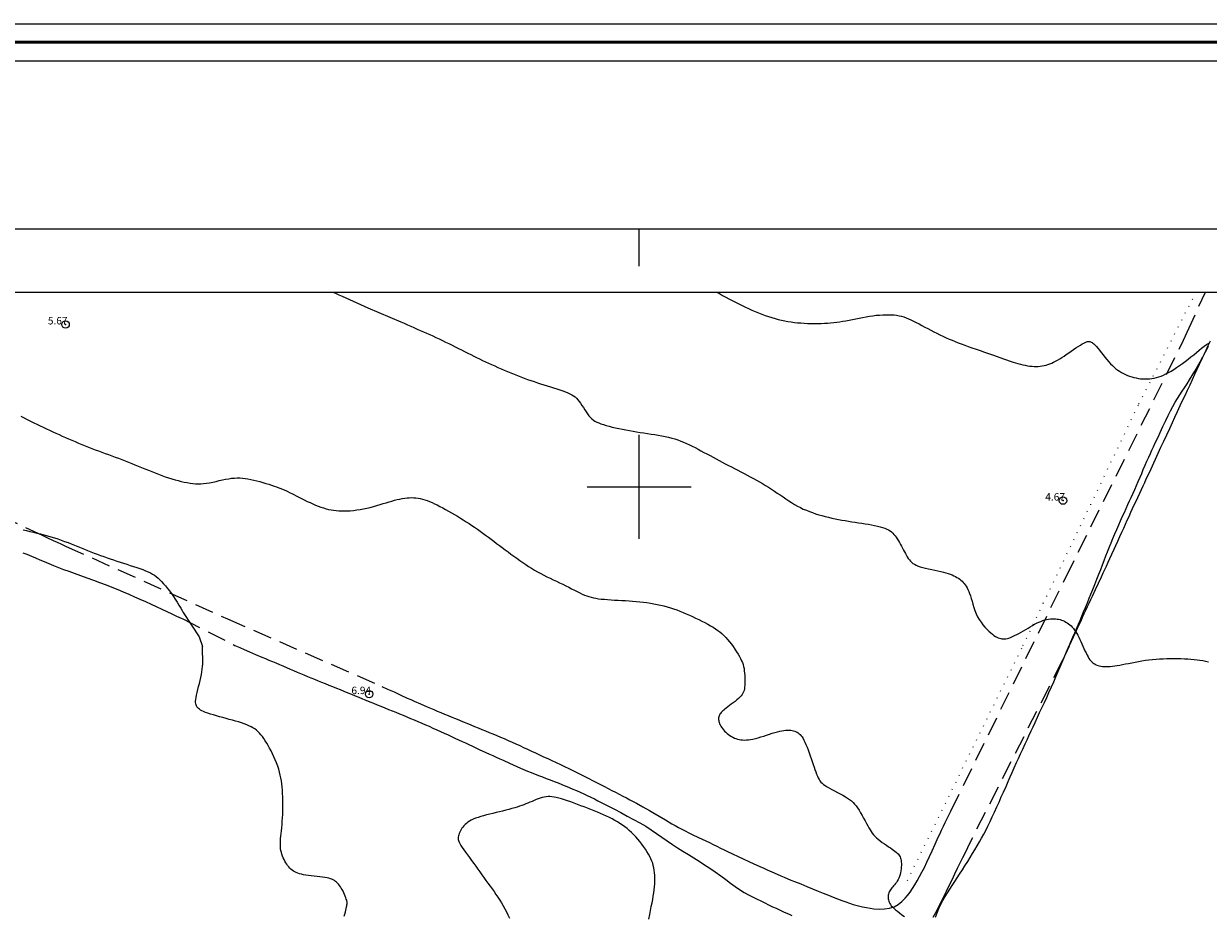
# Model space of a CAD drawing. Extents: x 290993 to 292243, y 1907252 to 1908062.
# Drawn here: x 291317 to 291477, y 1907942 to 1908062 of the extents above; entities that cross this region are included whole.
import ezdxf

# ---------------------------------------------------------------- set-up
doc = ezdxf.new("R2010")
doc.units = 0
doc.header["$MEASUREMENT"] = 0
doc.header["$PDMODE"] = 32
doc.header["$PDSIZE"] = -0.37
doc.linetypes.add('DOT2', pattern=[3.175, 0, -3.175])
doc.linetypes.add('HIDDEN', pattern=[9.525, 6.35, -3.175])
for name, color, linetype in [('0GRAD2', 7, 'Continuous'), ('1TODAS1K', 7, 'Continuous'), ('ARBOLES', 90, 'Continuous'), ('BRECHA', 7, 'Continuous'), ('CERCA', 1, 'Continuous'), ('COTA FOTOGRAMETRICA', 10, 'Continuous'), ('CURVA INTERMEDIA', 17, 'Continuous'), ('CURVA MAESTRA', 17, 'Continuous'), ('E202', 7, 'Continuous'), ('GRADLINE', 7, 'Continuous'), ('SIMBOLO GRADICULA', 7, 'Continuous')]:
    doc.layers.add(name, color=color, linetype=linetype)
doc.layers.add('margen', color=7, linetype='Continuous', lineweight=53)
doc.layers.add('margen interno', color=7, linetype='Continuous', lineweight=25)
doc.styles.add('WMF-Times New Roman0', font='TIMES.TTF')
doc.linetypes.add('ZIGZAG', pattern='A,0.00254,-5.08,[131,ltypeshp.shx,S=5.08,R=0,X=-5.08,Y=0],-10.16,[131,ltypeshp.shx,S=5.08,R=180,X=5.08,Y=0],-5.08', length=20.32254)

msp = doc.modelspace()

# ---------------------------------------------------------------- linework, layer by layer
at = {"layer": '0GRAD2'}
for points in [[(291548.566, 1907279.696), (291007.566, 1907279.696), (291007.566, 1908034.696), (292089.566, 1908034.696), (292089.566, 1907279.696), (291548.566, 1907279.696)], [(291017.943, 1908026.196), (292079.196, 1908026.196), (292081.066, 1908026.196), (292081.066, 1907419.076), (292081.066, 1907288.196), (291016.066, 1907288.196), (291016.066, 1907368.865), (291016.066, 1907368.905), (291016.066, 1908026.196), (291017.935, 1908026.196), (291017.943, 1908026.196)]]:
    msp.add_lwpolyline(points, dxfattribs=at)
at = {"layer": 'ARBOLES', "color": 3, "linetype": 'ZIGZAG', "lineweight": 9, "ltscale": 0.05}
msp.add_lwpolyline([(291439.869, 1907942.092), (291440.081, 1907942.692), (291440.322, 1907943.274), (291440.591, 1907943.831), (291440.877, 1907944.375), (291441.177, 1907944.901), (291441.488, 1907945.405), (291441.796, 1907945.888), (291442.109, 1907946.369), (291442.478, 1907946.924), (291442.79, 1907947.406), (291443.114, 1907947.898), (291443.491, 1907948.484), (291443.83, 1907949.009), (291444.211, 1907949.614), (291444.531, 1907950.137), (291444.856, 1907950.668), (291445.174, 1907951.186), (291445.476, 1907951.694), (291445.811, 1907952.26), (291446.081, 1907952.744), (291446.358, 1907953.258), (291446.637, 1907953.788), (291446.926, 1907954.364), (291447.222, 1907954.965), (291447.518, 1907955.593), (291447.821, 1907956.246), (291448.13, 1907956.936), (291448.425, 1907957.598), (291448.723, 1907958.277), (291449.027, 1907958.946), (291449.359, 1907959.709), (291449.653, 1907960.355), (291449.922, 1907960.973), (291450.201, 1907961.587), (291450.467, 1907962.185), (291450.791, 1907962.907), (291451.033, 1907963.443), (291451.327, 1907964.089), (291451.62, 1907964.72), (291451.933, 1907965.407), (291452.188, 1907965.959), (291452.442, 1907966.507), (291452.743, 1907967.156), (291453.007, 1907967.726), (291453.278, 1907968.31), (291453.604, 1907969.014), (291453.886, 1907969.622), (291454.182, 1907970.261), (291454.53, 1907971.011), (291454.835, 1907971.669), (291455.13, 1907972.331), (291455.481, 1907973.113), (291455.777, 1907973.775), (291456.069, 1907974.428), (291456.342, 1907975.067), (291456.659, 1907975.798), (291456.919, 1907976.42), (291457.182, 1907977.036), (291457.501, 1907977.783), (291457.772, 1907978.417), (291457.837, 1907978.57), (291458.039, 1907979.042), (291458.349, 1907979.759), (291458.604, 1907980.345), (291458.842, 1907980.895), (291459.105, 1907981.51), (291459.328, 1907982.039), (291459.561, 1907982.59), (291459.8, 1907983.178), (291460.045, 1907983.769), (291460.3, 1907984.377), (291460.558, 1907985.007), (291460.778, 1907985.542), (291461.053, 1907986.208), (291461.319, 1907986.878), (291461.589, 1907987.558), (291461.848, 1907988.237), (291462.095, 1907988.877), (291462.333, 1907989.499), (291462.549, 1907990.075), (291462.793, 1907990.722), (291463.017, 1907991.278), (291463.282, 1907991.921), (291463.508, 1907992.481), (291463.743, 1907993.037), (291464.016, 1907993.699), (291464.258, 1907994.257), (291464.534, 1907994.901), (291464.772, 1907995.439), (291465.047, 1907996.055), (291465.279, 1907996.568), (291465.504, 1907997.067), (291465.765, 1907997.628), (291465.984, 1907998.102), (291466.206, 1907998.58), (291466.459, 1907999.139), (291466.672, 1907999.622), (291466.922, 1908000.199), (291467.139, 1908000.702), (291467.393, 1908001.299), (291467.61, 1908001.814), (291467.828, 1908002.333), (291468.087, 1908002.929), (291468.304, 1908003.432), (291468.563, 1908004.004), (291468.785, 1908004.483), (291468.998, 1908004.943), (291469.209, 1908005.398), (291469.444, 1908005.905), (291469.853, 1908006.788), (291470.088, 1908007.294), (291470.47, 1908008.118), (291470.854, 1908008.934), (291471.186, 1908009.602), (291471.494, 1908010.219), (291471.797, 1908010.8), (291472.115, 1908011.379), (291472.416, 1908011.882), (291472.748, 1908012.382), (291473.078, 1908012.866), (291473.387, 1908013.338), (291473.722, 1908013.87), (291474.058, 1908014.413), (291474.399, 1908014.993), (291474.741, 1908015.561), (291475.103, 1908016.187), (291475.475, 1908016.831), (291475.735, 1908017.293), (291475.824, 1908017.451), (291476.211, 1908018.155), (291476.615, 1908018.906)], dxfattribs=at)
at = {"layer": 'BRECHA', "color": 1, "linetype": 'HIDDEN', "lineweight": 5, "ltscale": 0.4, "elevation": 4.001}
for points in [[(291307.1, 1907999.314), (291319.109, 1907993.763), (291319.783, 1907993.451), (291320.441, 1907993.151), (291321.203, 1907992.798), (291321.726, 1907992.561), (291322.308, 1907992.291), (291322.945, 1907991.996), (291344.627, 1907982.241), (291365.41, 1907973.152), (291366.174, 1907972.798), (291367.032, 1907972.406), (291367.936, 1907971.993), (291368.815, 1907971.585), (291369.282, 1907971.375), (291369.744, 1907971.166), (291370.592, 1907970.801), (291371.495, 1907970.41), (291372.373, 1907970.037), (291372.853, 1907969.831), (291373.326, 1907969.634), (291373.815, 1907969.435), (291374.316, 1907969.226), (291374.814, 1907969.023), (291375.317, 1907968.818), (291375.827, 1907968.615), (291376.328, 1907968.405), (291376.835, 1907968.198), (291377.348, 1907967.988), (291377.855, 1907967.781), (291378.367, 1907967.572), (291378.868, 1907967.373), (291379.357, 1907967.175), (291379.851, 1907966.974), (291380.338, 1907966.77), (291380.843, 1907966.558), (291381.353, 1907966.344), (291381.868, 1907966.128), (291382.387, 1907965.899), (291382.907, 1907965.669), (291383.424, 1907965.435), (291383.953, 1907965.19), (291384.473, 1907964.949), (291385.009, 1907964.695), (291385.534, 1907964.452), (291386.065, 1907964.2), (291386.604, 1907963.95), (291387.144, 1907963.694), (291387.706, 1907963.434), (291388.283, 1907963.172), (291388.867, 1907962.901), (291389.426, 1907962.636), (291389.986, 1907962.372), (291390.536, 1907962.111), (291391.083, 1907961.846), (291391.627, 1907961.583), (291392.168, 1907961.316), (291392.7, 1907961.052), (291393.234, 1907960.782), (291393.755, 1907960.507), (291394.285, 1907960.239), (291394.803, 1907959.971), (291395.333, 1907959.692), (291395.847, 1907959.426), (291396.342, 1907959.168), (291396.829, 1907958.915), (291397.326, 1907958.662), (291397.812, 1907958.409), (291398.289, 1907958.16), (291398.766, 1907957.911), (291399.216, 1907957.675), (291399.663, 1907957.434), (291400.526, 1907956.956), (291401.401, 1907956.455), (291401.837, 1907956.203), (291402.696, 1907955.704), (291403.553, 1907955.19), (291404.418, 1907954.682), (291404.855, 1907954.43), (291405.311, 1907954.184), (291405.759, 1907953.944), (291406.21, 1907953.712), (291406.68, 1907953.472), (291407.138, 1907953.254), (291408.015, 1907952.831), (291408.505, 1907952.598), (291408.979, 1907952.367), (291409.458, 1907952.134), (291409.946, 1907951.897), (291410.439, 1907951.657), (291410.941, 1907951.413), (291411.456, 1907951.163), (291411.972, 1907950.913), (291412.483, 1907950.665), (291413.403, 1907950.227), (291413.9, 1907949.997), (291414.843, 1907949.571), (291415.349, 1907949.337), (291416.26, 1907948.926), (291416.782, 1907948.69), (291417.239, 1907948.483), (291418.162, 1907948.061), (291419.056, 1907947.675), (291419.531, 1907947.471), (291420.409, 1907947.109), (291420.886, 1907946.921), (291421.743, 1907946.575), (291422.558, 1907946.247), (291423.334, 1907945.932), (291424.078, 1907945.632), (291424.783, 1907945.345), (291425.493, 1907945.055), (291426.115, 1907944.806), (291426.703, 1907944.578), (291427.253, 1907944.367), (291427.795, 1907944.172), (291428.311, 1907943.984), (291428.817, 1907943.822), (291429.334, 1907943.683), (291430.074, 1907943.507), (291430.576, 1907943.409), (291431.085, 1907943.313), (291431.6, 1907943.23), (291432.348, 1907943.18), (291433.023, 1907943.225), (291433.678, 1907943.324), (291434.298, 1907943.517), (291434.832, 1907943.812), (291435.344, 1907944.206), (291435.791, 1907944.652), (291436.116, 1907945.039), (291436.454, 1907945.48), (291436.78, 1907945.955), (291437.099, 1907946.461), (291437.416, 1907947.001), (291437.729, 1907947.566), (291438.056, 1907948.164), (291438.388, 1907948.809), (291438.728, 1907949.518), (291439.071, 1907950.258), (291439.424, 1907951.045), (291439.845, 1907951.951), (291440.251, 1907952.852), (291440.483, 1907953.365), (291440.694, 1907953.821), (291440.948, 1907954.357), (291441.177, 1907954.827), (291441.444, 1907955.379), (291441.719, 1907955.923), (291441.959, 1907956.392), (291457.141, 1907987.306), (291457.389, 1907987.805), (291473.247, 1908019.73), (291473.496, 1908020.291), (291473.736, 1908020.822), (291476.177, 1908026.196)], [(291476.81, 1908019.615), (291476.521, 1908018.956), (291476.237, 1908018.344), (291475.949, 1908017.745), (291475.735, 1908017.293), (291475.639, 1908017.09), (291475.352, 1908016.457), (291475.047, 1908015.788), (291474.736, 1908015.105), (291474.414, 1908014.41), (291474.077, 1908013.695), (291473.733, 1908012.965), (291473.403, 1908012.263), (291473.078, 1908011.564), (291472.763, 1908010.883), (291472.396, 1908010.092), (291472.044, 1908009.333), (291471.718, 1908008.629), (291471.343, 1908007.819), (291470.931, 1908006.931), (291470.554, 1908006.117), (291470.157, 1908005.272), (291469.777, 1908004.465), (291469.406, 1908003.664), (291469.189, 1908003.195), (291468.82, 1908002.388), (291468.428, 1908001.541), (291468.187, 1908001.021), (291467.971, 1908000.557), (291467.75, 1908000.078), (291467.524, 1907999.59), (291467.298, 1907999.091), (291467.034, 1907998.51), (291466.804, 1907998.013), (291466.575, 1907997.52), (291466.352, 1907997.026), (291466.126, 1907996.538), (291465.866, 1907995.966), (291465.634, 1907995.464), (291465.397, 1907994.942), (291465.148, 1907994.392), (291464.892, 1907993.84), (291464.628, 1907993.259), (291464.36, 1907992.668), (291464.088, 1907992.056), (291463.853, 1907991.55), (291463.553, 1907990.89), (291463.295, 1907990.333), (291463.052, 1907989.809), (291462.812, 1907989.305), (291462.591, 1907988.826), (291462.38, 1907988.371), (291462.141, 1907987.855), (291461.746, 1907987.004), (291461.352, 1907986.153), (291460.94, 1907985.265), (291460.723, 1907984.796), (291460.503, 1907984.322), (291460.286, 1907983.853), (291460.066, 1907983.379), (291459.844, 1907982.9), (291459.623, 1907982.422), (291459.405, 1907981.941), (291459.173, 1907981.451), (291458.942, 1907980.954), (291458.657, 1907980.338), (291458.401, 1907979.786), (291458.134, 1907979.211), (291457.855, 1907978.608), (291457.837, 1907978.57), (291457.567, 1907977.987), (291457.226, 1907977.239), (291456.919, 1907976.577), (291444.428, 1907952.001), (291444.162, 1907951.426), (291443.854, 1907950.786), (291443.509, 1907950.09), (291443.15, 1907949.363), (291442.805, 1907948.656), (291442.436, 1907947.894), (291442.055, 1907947.109), (291441.684, 1907946.32), (291441.32, 1907945.583), (291440.951, 1907944.849), (291440.584, 1907944.141), (291440.215, 1907943.429), (291439.855, 1907942.713), (291439.524, 1907942.045)], [(291317.111, 1907991.122), (291317.658, 1907990.925), (291318.257, 1907990.692), (291318.817, 1907990.46), (291319.41, 1907990.202), (291319.984, 1907989.953), (291320.618, 1907989.687), (291321.227, 1907989.439), (291321.92, 1907989.156), (291322.565, 1907988.902), (291323.283, 1907988.636), (291324.001, 1907988.371), (291324.855, 1907988.059), (291325.691, 1907987.756), (291326.597, 1907987.437), (291327.423, 1907987.138), (291328.295, 1907986.817), (291329.081, 1907986.515), (291329.864, 1907986.197), (291330.611, 1907985.884), (291331.351, 1907985.557), (291332.133, 1907985.212), (291332.848, 1907984.903), (291333.598, 1907984.561), (291334.344, 1907984.221), (291335.05, 1907983.893), (291335.798, 1907983.546), (291336.453, 1907983.242), (291337.127, 1907982.93), (291337.79, 1907982.617), (291338.411, 1907982.335), (291338.614, 1907982.239), (291345.626, 1907978.677), (291346.3, 1907978.37), (291346.895, 1907978.111), (291347.581, 1907977.805), (291348.383, 1907977.461), (291349.263, 1907977.092), (291349.731, 1907976.898), (291350.2, 1907976.703), (291350.668, 1907976.508), (291351.135, 1907976.308), (291351.61, 1907976.105), (291352.091, 1907975.899), (291352.569, 1907975.689), (291353.054, 1907975.481), (291353.523, 1907975.274), (291353.994, 1907975.073), (291354.917, 1907974.69), (291355.381, 1907974.497), (291355.852, 1907974.307), (291356.332, 1907974.112), (291356.816, 1907973.916), (291357.301, 1907973.719), (291357.788, 1907973.527), (291358.277, 1907973.328), (291358.773, 1907973.132), (291359.278, 1907972.931), (291359.79, 1907972.722), (291360.304, 1907972.517), (291360.812, 1907972.31), (291361.308, 1907972.102), (291361.802, 1907971.901), (291362.289, 1907971.698), (291362.773, 1907971.501), (291363.26, 1907971.298), (291363.763, 1907971.093), (291364.266, 1907970.888), (291364.774, 1907970.68), (291365.272, 1907970.477), (291365.777, 1907970.277), (291366.289, 1907970.068), (291367.265, 1907969.677), (291367.773, 1907969.469), (291368.276, 1907969.264), (291368.769, 1907969.063), (291369.266, 1907968.856), (291369.762, 1907968.648), (291370.256, 1907968.436), (291370.759, 1907968.219), (291371.258, 1907968.005), (291371.77, 1907967.784), (291372.274, 1907967.557), (291372.78, 1907967.333), (291373.29, 1907967.097), (291373.796, 1907966.862), (291374.298, 1907966.63), (291375.218, 1907966.203), (291375.701, 1907965.979), (291376.18, 1907965.758), (291376.644, 1907965.542), (291377.114, 1907965.325), (291377.574, 1907965.112), (291378.034, 1907964.898), (291378.489, 1907964.687), (291379.407, 1907964.267), (291379.867, 1907964.054), (291380.329, 1907963.846), (291380.791, 1907963.637), (291381.249, 1907963.431), (291381.711, 1907963.222), (291382.59, 1907962.826), (291383.077, 1907962.611), (291383.571, 1907962.388), (291384.063, 1907962.171), (291384.992, 1907961.774), (291385.501, 1907961.571), (291386.482, 1907961.179), (291387.017, 1907960.97), (291387.496, 1907960.787), (291388.036, 1907960.576), (291388.568, 1907960.374), (291389.094, 1907960.169), (291389.619, 1907959.965), (291390.586, 1907959.567), (291391.096, 1907959.353), (291391.595, 1907959.139), (291392.078, 1907958.915), (291392.556, 1907958.693), (291393.033, 1907958.467), (291393.507, 1907958.236), (291393.983, 1907958.009), (291394.442, 1907957.78), (291394.897, 1907957.558), (291395.346, 1907957.333), (291395.793, 1907957.103), (291396.674, 1907956.639), (291397.559, 1907956.173), (291398.403, 1907955.715), (291399.238, 1907955.261), (291400.086, 1907954.812), (291400.9, 1907954.351), (291401.643, 1907953.878), (291402.354, 1907953.387), (291403.047, 1907952.892), (291403.767, 1907952.396), (291404.49, 1907951.905), (291405.177, 1907951.458), (291405.898, 1907950.989), (291406.636, 1907950.53), (291407.364, 1907950.075), (291408.071, 1907949.624), (291408.802, 1907949.152), (291409.499, 1907948.7), (291410.255, 1907948.199), (291410.992, 1907947.69), (291411.665, 1907947.199), (291412.317, 1907946.701), (291412.936, 1907946.252), (291413.529, 1907945.843), (291414.135, 1907945.451), (291414.701, 1907945.116), (291415.261, 1907944.828), (291415.817, 1907944.57), (291416.369, 1907944.314), (291416.915, 1907944.045), (291417.422, 1907943.788), (291417.963, 1907943.52), (291418.425, 1907943.311), (291418.897, 1907943.087), (291419.518, 1907942.799), (291420.079, 1907942.539), (291420.549, 1907942.322)]]:
    msp.add_lwpolyline(points, dxfattribs=at)
at = {"layer": 'CERCA', "color": 1, "linetype": 'DOT2', "lineweight": 20, "ltscale": 0.3, "elevation": 4.001}
msp.add_lwpolyline([(291474.914, 1908026.196), (291467.119, 1908010.945), (291451.427, 1907978.233), (291435.64, 1907946.148)], dxfattribs=at)
at = {"layer": 'COTA FOTOGRAMETRICA'}
for p in [(291322.852, 1908021.844, 5.669), (291457.026, 1907998.151, 4.67), (291363.685, 1907972.118, 6.937)]:
    msp.add_point(p, dxfattribs=at)
at = {"layer": 'CURVA INTERMEDIA', "color": 17, "linetype": 'Continuous', "lineweight": 9}
for points, elevation in [([(291316.839, 1908009.504), (291317.272, 1908009.276), (291317.706, 1908009.054), (291318.139, 1908008.836), (291318.571, 1908008.623), (291319.001, 1908008.413), (291319.43, 1908008.208), (291319.858, 1908008.005), (291320.284, 1908007.805), (291320.709, 1908007.607), (291321.133, 1908007.411), (291321.556, 1908007.216), (291321.98, 1908007.023), (291322.405, 1908006.831), (291322.832, 1908006.641), (291323.264, 1908006.451), (291323.699, 1908006.263), (291324.139, 1908006.076), (291324.584, 1908005.89), (291325.032, 1908005.706), (291325.482, 1908005.524), (291325.934, 1908005.345), (291326.386, 1908005.169), (291326.838, 1908004.996), (291327.289, 1908004.827), (291327.739, 1908004.661), (291328.187, 1908004.496), (291328.635, 1908004.333), (291329.081, 1908004.17), (291329.526, 1908004.006), (291329.971, 1908003.84), (291330.414, 1908003.672), (291330.857, 1908003.501), (291331.3, 1908003.328), (291331.744, 1908003.151), (291332.189, 1908002.973), (291332.635, 1908002.792), (291333.084, 1908002.608), (291333.534, 1908002.422), (291333.987, 1908002.236), (291334.44, 1908002.052), (291334.894, 1908001.87), (291335.347, 1908001.694), (291335.799, 1908001.525), (291336.249, 1908001.365), (291336.696, 1908001.216), (291337.138, 1908001.078), (291337.574, 1908000.952), (291338.002, 1908000.838), (291338.419, 1908000.736), (291338.824, 1908000.646), (291339.216, 1908000.57), (291339.593, 1908000.507), (291339.959, 1908000.459), (291340.32, 1908000.426), (291340.681, 1908000.411), (291341.047, 1908000.415), (291341.424, 1908000.44), (291341.816, 1908000.486), (291342.227, 1908000.554), (291342.653, 1908000.638), (291343.087, 1908000.734), (291343.525, 1908000.833), (291343.959, 1908000.93), (291344.384, 1908001.019), (291344.794, 1908001.093), (291345.184, 1908001.147), (291345.559, 1908001.181), (291345.923, 1908001.195), (291346.281, 1908001.19), (291346.64, 1908001.167), (291347.004, 1908001.126), (291347.379, 1908001.068), (291347.769, 1908000.995), (291348.17, 1908000.907), (291348.577, 1908000.808), (291348.987, 1908000.7), (291349.395, 1908000.584), (291349.796, 1908000.463), (291350.185, 1908000.34), (291350.557, 1908000.216), (291350.91, 1908000.095), (291351.237, 1907999.978), (291351.535, 1907999.868), (291351.8, 1907999.769), (291352.591, 1907999.464)], 6.04), ([(291352.591, 1907999.464), (291353.058, 1907999.215), (291353.285, 1907999.094), (291353.56, 1907998.949), (291353.875, 1907998.784), (291354.22, 1907998.606), (291354.588, 1907998.42), (291354.968, 1907998.232), (291355.353, 1907998.048), (291355.734, 1907997.872), (291356.111, 1907997.706), (291356.482, 1907997.551), (291356.847, 1907997.408), (291357.205, 1907997.278), (291357.557, 1907997.161), (291357.9, 1907997.059), (291358.237, 1907996.971), (291358.57, 1907996.898), (291358.903, 1907996.84), (291359.242, 1907996.797), (291359.59, 1907996.768), (291359.953, 1907996.753), (291360.333, 1907996.753), (291360.735, 1907996.766), (291361.155, 1907996.793), (291361.59, 1907996.834), (291362.036, 1907996.889), (291362.488, 1907996.957), (291362.944, 1907997.038), (291363.398, 1907997.133), (291363.847, 1907997.24), (291364.29, 1907997.358), (291364.726, 1907997.482), (291365.152, 1907997.61), (291365.569, 1907997.738), (291365.975, 1907997.863), (291366.367, 1907997.981), (291366.747, 1907998.091), (291367.114, 1907998.19), (291367.469, 1907998.278), (291367.812, 1907998.355), (291368.145, 1907998.42), (291368.468, 1907998.473), (291368.783, 1907998.511), (291369.089, 1907998.536), (291369.39, 1907998.546), (291369.686, 1907998.541), (291369.981, 1907998.52), (291370.276, 1907998.482), (291370.573, 1907998.427), (291370.874, 1907998.354), (291371.181, 1907998.263), (291371.496, 1907998.154), (291371.819, 1907998.029), (291372.151, 1907997.887), (291372.492, 1907997.729), (291372.844, 1907997.557), (291373.208, 1907997.371), (291373.583, 1907997.172), (291373.969, 1907996.961), (291374.362, 1907996.741), (291374.759, 1907996.513), (291375.159, 1907996.278), (291375.559, 1907996.039), (291375.956, 1907995.798), (291376.349, 1907995.555), (291376.737, 1907995.311), (291377.121, 1907995.065), (291377.5, 1907994.816), (291377.877, 1907994.564), (291378.25, 1907994.308), (291378.621, 1907994.048), (291378.989, 1907993.784), (291379.356, 1907993.514), (291379.724, 1907993.241), (291380.092, 1907992.964), (291380.462, 1907992.683), (291380.835, 1907992.399), (291381.212, 1907992.113), (291381.594, 1907991.824), (291381.98, 1907991.533), (291382.37, 1907991.243), (291382.763, 1907990.954), (291383.157, 1907990.667), (291383.554, 1907990.383), (291383.95, 1907990.104), (291384.347, 1907989.831), (291384.744, 1907989.564), (291385.143, 1907989.304), (291385.544, 1907989.052), (291385.948, 1907988.806), (291386.356, 1907988.569), (291386.769, 1907988.34), (291387.186, 1907988.12), (291387.608, 1907987.907), (291388.032, 1907987.699), (291388.457, 1907987.495), (291388.882, 1907987.294), (291389.303, 1907987.093), (291389.721, 1907986.89), (291390.133, 1907986.686), (291390.537, 1907986.483), (291390.931, 1907986.283), (291391.313, 1907986.09), (291391.68, 1907985.906), (291392.03, 1907985.736), (291392.361, 1907985.582), (291392.672, 1907985.447), (291392.97, 1907985.33), (291393.263, 1907985.229), (291393.558, 1907985.142), (291393.864, 1907985.068), (291394.188, 1907985.006), (291394.539, 1907984.953), (291394.922, 1907984.907), (291395.335, 1907984.868), (291395.773, 1907984.834), (291396.231, 1907984.804), (291396.703, 1907984.775), (291397.186, 1907984.748), (291397.673, 1907984.72), (291398.161, 1907984.69), (291398.648, 1907984.658), (291399.134, 1907984.622), (291399.618, 1907984.581), (291400.099, 1907984.535), (291400.576, 1907984.482), (291401.049, 1907984.423), (291401.516, 1907984.355), (291401.979, 1907984.279), (291402.437, 1907984.193), (291402.889, 1907984.097), (291403.336, 1907983.991), (291403.778, 1907983.874), (291404.214, 1907983.744), (291404.645, 1907983.603), (291405.072, 1907983.45), (291405.496, 1907983.286), (291405.918, 1907983.113), (291406.339, 1907982.932), (291406.76, 1907982.744), (291407.183, 1907982.55), (291407.607, 1907982.351), (291408.029, 1907982.148), (291408.445, 1907981.943), (291408.851, 1907981.735), (291409.242, 1907981.526), (291409.615, 1907981.317), (291409.965, 1907981.11), (291410.29, 1907980.903), (291410.591, 1907980.694), (291410.874, 1907980.479), (291411.143, 1907980.253), (291411.403, 1907980.013), (291411.656, 1907979.755), (291411.908, 1907979.473), (291412.162, 1907979.167), (291412.415, 1907978.841), (291412.661, 1907978.503), (291412.898, 1907978.161), (291413.121, 1907977.82), (291413.325, 1907977.49), (291413.506, 1907977.177), (291413.661, 1907976.886), (291413.791, 1907976.612), (291413.899, 1907976.349), (291413.987, 1907976.09), (291414.058, 1907975.828), (291414.114, 1907975.555), (291414.158, 1907975.266), (291414.191, 1907974.955), (291414.215, 1907974.629), (291414.23, 1907974.296), (291414.235, 1907973.965), (291414.231, 1907973.643), (291414.217, 1907973.34), (291414.195, 1907973.063), (291414.163, 1907972.819), (291414.119, 1907972.604), (291414.058, 1907972.41), (291413.976, 1907972.232), (291413.871, 1907972.062), (291413.738, 1907971.893), (291413.573, 1907971.719), (291413.375, 1907971.534), (291413.15, 1907971.342), (291412.906, 1907971.145), (291412.654, 1907970.949), (291412.401, 1907970.758), (291412.156, 1907970.574), (291411.927, 1907970.403), (291411.723, 1907970.248), (291411.542, 1907970.106), (291411.383, 1907969.977), (291411.245, 1907969.855), (291411.125, 1907969.741), (291411.022, 1907969.63), (291410.935, 1907969.52), (291410.862, 1907969.409), (291410.802, 1907969.296), (291410.755, 1907969.181), (291410.721, 1907969.063), (291410.699, 1907968.942), (291410.69, 1907968.818), (291410.693, 1907968.689), (291410.708, 1907968.557), (291410.736, 1907968.419), (291410.777, 1907968.277), (291410.833, 1907968.13), (291410.904, 1907967.978), (291410.991, 1907967.82), (291411.095, 1907967.658), (291411.217, 1907967.49), (291411.354, 1907967.32), (291411.506, 1907967.15), (291411.67, 1907966.984), (291411.844, 1907966.825), (291412.027, 1907966.674), (291412.217, 1907966.537), (291412.411, 1907966.413), (291412.611, 1907966.305), (291412.816, 1907966.212), (291413.027, 1907966.133), (291413.244, 1907966.068), (291413.467, 1907966.017), (291413.696, 1907965.979), (291413.933, 1907965.954), (291414.18, 1907965.944), (291414.438, 1907965.949), (291414.711, 1907965.97), (291415.002, 1907966.008), (291415.312, 1907966.066), (291415.645, 1907966.143), (291416.001, 1907966.239), (291416.376, 1907966.351), (291416.761, 1907966.474), (291417.151, 1907966.6), (291417.538, 1907966.726), (291417.914, 1907966.846), (291418.274, 1907966.954), (291418.611, 1907967.046), (291418.925, 1907967.121), (291419.218, 1907967.18), (291419.491, 1907967.224), (291419.745, 1907967.252), (291419.982, 1907967.266), (291420.203, 1907967.266), (291420.409, 1907967.252), (291420.602, 1907967.224), (291420.782, 1907967.184), (291420.952, 1907967.13), (291421.111, 1907967.064), (291421.261, 1907966.984), (291421.404, 1907966.892), (291421.54, 1907966.786), (291421.671, 1907966.663), (291421.799, 1907966.519), (291421.926, 1907966.35), (291422.052, 1907966.151), (291422.181, 1907965.919), (291422.314, 1907965.648), (291422.451, 1907965.337), (291422.593, 1907964.993), (291422.736, 1907964.622), (291422.879, 1907964.234), (291423.02, 1907963.836), (291423.158, 1907963.437), (291423.29, 1907963.045), (291423.415, 1907962.667), (291423.535, 1907962.307), (291423.65, 1907961.965), (291423.762, 1907961.646), (291423.873, 1907961.351), (291423.983, 1907961.083), (291424.094, 1907960.843), (291424.209, 1907960.633), (291424.332, 1907960.448), (291424.471, 1907960.28), (291424.631, 1907960.123), (291424.818, 1907959.972), (291425.039, 1907959.819), (291425.301, 1907959.657), (291425.606, 1907959.482), (291425.946, 1907959.296), (291426.308, 1907959.102), (291426.682, 1907958.903), (291427.054, 1907958.703), (291427.413, 1907958.504), (291427.747, 1907958.312), (291428.047, 1907958.126), (291428.316, 1907957.942), (291428.559, 1907957.753), (291428.783, 1907957.552), (291428.994, 1907957.333), (291429.196, 1907957.088), (291429.396, 1907956.811), (291429.598, 1907956.498), (291429.801, 1907956.156), (291430.003, 1907955.797), (291430.201, 1907955.431), (291430.394, 1907955.068), (291430.577, 1907954.72), (291430.75, 1907954.398), (291430.91, 1907954.109), (291431.064, 1907953.85), (291431.216, 1907953.614), (291431.374, 1907953.397), (291431.544, 1907953.192), (291431.732, 1907952.993), (291431.944, 1907952.793), (291432.183, 1907952.589), (291432.445, 1907952.382), (291432.722, 1907952.175), (291433.004, 1907951.972), (291433.285, 1907951.776), (291433.556, 1907951.589), (291433.809, 1907951.417), (291434.037, 1907951.26), (291434.24, 1907951.116), (291434.421, 1907950.983), (291434.58, 1907950.856), (291434.719, 1907950.734), (291434.84, 1907950.611), (291434.944, 1907950.485), (291435.033, 1907950.353), (291435.107, 1907950.213), (291435.167, 1907950.063), (291435.214, 1907949.9), (291435.248, 1907949.724), (291435.271, 1907949.532), (291435.282, 1907949.322), (291435.282, 1907949.093), (291435.271, 1907948.85), (291435.249, 1907948.598), (291435.214, 1907948.342), (291435.166, 1907948.086), (291435.105, 1907947.837), (291435.031, 1907947.599), (291434.942, 1907947.377), (291434.841, 1907947.169), (291434.73, 1907946.976), (291434.613, 1907946.795), (291434.492, 1907946.627), (291434.369, 1907946.469), (291434.246, 1907946.32), (291434.127, 1907946.179), (291434.012, 1907946.044), (291433.905, 1907945.912), (291433.807, 1907945.782), (291433.719, 1907945.65), (291433.643, 1907945.514), (291433.582, 1907945.373), (291433.536, 1907945.224), (291433.506, 1907945.069), (291433.491, 1907944.909), (291433.491, 1907944.747), (291433.506, 1907944.584), (291433.535, 1907944.423), (291433.578, 1907944.265), (291433.635, 1907944.111), (291433.709, 1907943.96), (291433.805, 1907943.807), (291433.927, 1907943.649), (291434.078, 1907943.484), (291434.263, 1907943.307), (291434.486, 1907943.115), (291434.748, 1907942.906), (291435.044, 1907942.682), (291435.366, 1907942.446), (291435.708, 1907942.2)], 6.019), ([(291317.142, 1907994.232), (291317.603, 1907994.121), (291318.065, 1907994.01), (291318.529, 1907993.897), (291318.997, 1907993.783), (291319.467, 1907993.665), (291319.938, 1907993.544), (291320.41, 1907993.417), (291320.88, 1907993.284), (291321.348, 1907993.143), (291321.812, 1907992.993), (291322.272, 1907992.834), (291322.727, 1907992.667), (291323.178, 1907992.493), (291323.625, 1907992.316), (291324.069, 1907992.136), (291324.509, 1907991.956), (291324.947, 1907991.778), (291325.383, 1907991.603), (291325.816, 1907991.431), (291326.249, 1907991.263), (291326.682, 1907991.098), (291327.116, 1907990.936), (291327.551, 1907990.776), (291327.988, 1907990.62), (291328.428, 1907990.465), (291328.87, 1907990.313), (291329.315, 1907990.163), (291329.761, 1907990.014), (291330.208, 1907989.868), (291330.655, 1907989.723), (291331.102, 1907989.579), (291331.548, 1907989.436), (291331.988, 1907989.294), (291332.419, 1907989.152), (291332.834, 1907989.01), (291333.23, 1907988.867), (291333.601, 1907988.722), (291333.944, 1907988.574), (291334.255, 1907988.423), (291334.538, 1907988.266), (291334.801, 1907988.098), (291335.049, 1907987.916), (291335.289, 1907987.716), (291335.528, 1907987.494), (291335.771, 1907987.245), (291336.024, 1907986.969), (291336.286, 1907986.665), (291336.553, 1907986.339), (291336.822, 1907985.993), (291337.091, 1907985.63), (291337.357, 1907985.255), (291337.616, 1907984.869), (291337.866, 1907984.476), (291338.109, 1907984.077), (291338.346, 1907983.673), (291338.579, 1907983.264), (291338.669, 1907983.103), (291340.834, 1907979.834), (291341.276, 1907978.523)], 6.04), ([(291360.323, 1907942.229), (291360.416, 1907942.534), (291360.491, 1907942.813), (291360.552, 1907943.065), (291360.599, 1907943.29), (291360.637, 1907943.486), (291360.667, 1907943.652), (291360.691, 1907943.787), (291360.712, 1907943.891), (291360.729, 1907943.974), (291360.739, 1907944.044), (291360.74, 1907944.111), (291360.73, 1907944.186), (291360.708, 1907944.278), (291360.671, 1907944.396), (291360.619, 1907944.549), (291360.551, 1907944.73), (291360.471, 1907944.934), (291360.38, 1907945.152), (291360.279, 1907945.377), (291360.172, 1907945.601), (291360.059, 1907945.818), (291359.942, 1907946.02), (291359.822, 1907946.208), (291359.698, 1907946.381), (291359.571, 1907946.54), (291359.439, 1907946.684), (291359.303, 1907946.814), (291359.163, 1907946.93), (291359.017, 1907947.033), (291358.862, 1907947.124), (291358.691, 1907947.204), (291358.499, 1907947.275), (291358.282, 1907947.338), (291358.032, 1907947.395), (291357.746, 1907947.447), (291357.42, 1907947.495), (291357.063, 1907947.541), (291356.685, 1907947.585), (291356.297, 1907947.629), (291355.911, 1907947.674), (291355.538, 1907947.72), (291355.189, 1907947.769), (291354.871, 1907947.822), (291354.585, 1907947.88), (291354.326, 1907947.945), (291354.091, 1907948.018), (291353.878, 1907948.101), (291353.681, 1907948.195), (291353.499, 1907948.301), (291353.327, 1907948.422), (291353.164, 1907948.557), (291353.011, 1907948.705), (291352.865, 1907948.867), (291352.727, 1907949.042), (291352.596, 1907949.23), (291352.47, 1907949.431), (291352.35, 1907949.644), (291352.236, 1907949.868), (291352.13, 1907950.1), (291352.035, 1907950.339), (291351.951, 1907950.582), (291351.879, 1907950.828), (291351.823, 1907951.075), (291351.782, 1907951.321), (291351.756, 1907951.571), (291351.744, 1907951.828), (291351.744, 1907952.096), (291351.756, 1907952.38), (291351.777, 1907952.684), (291351.806, 1907953.012), (291351.843, 1907953.367), (291351.884, 1907953.748), (291351.927, 1907954.151), (291351.97, 1907954.574), (291352.01, 1907955.015), (291352.045, 1907955.469), (291352.072, 1907955.935), (291352.09, 1907956.409), (291352.097, 1907956.887), (291352.096, 1907957.366), (291352.087, 1907957.842), (291352.07, 1907958.311), (291352.046, 1907958.768), (291352.017, 1907959.211), (291351.981, 1907959.637), (291351.937, 1907960.048), (291351.884, 1907960.449), (291351.818, 1907960.843), (291351.738, 1907961.235), (291351.641, 1907961.629), (291351.526, 1907962.028), (291351.389, 1907962.437), (291351.235, 1907962.851), (291351.066, 1907963.266), (291350.886, 1907963.677), (291350.697, 1907964.08), (291350.502, 1907964.471), (291350.306, 1907964.845), (291350.111, 1907965.198), (291349.916, 1907965.529), (291349.721, 1907965.838), (291349.526, 1907966.127), (291349.329, 1907966.394), (291349.131, 1907966.64), (291348.931, 1907966.865), (291348.728, 1907967.07), (291348.517, 1907967.256), (291348.296, 1907967.426), (291348.059, 1907967.583), (291347.804, 1907967.729), (291347.525, 1907967.866), (291347.219, 1907967.997), (291346.883, 1907968.123), (291346.52, 1907968.247), (291346.134, 1907968.368), (291345.728, 1907968.487), (291345.308, 1907968.605), (291344.876, 1907968.722), (291344.438, 1907968.84), (291343.998, 1907968.958), (291343.561, 1907969.076), (291343.136, 1907969.194), (291342.729, 1907969.312), (291342.347, 1907969.428), (291341.997, 1907969.542), (291341.686, 1907969.653), (291341.419, 1907969.762), (291341.193, 1907969.868), (291341.005, 1907969.974), (291340.849, 1907970.08), (291340.72, 1907970.188), (291340.615, 1907970.297), (291340.529, 1907970.411), (291340.457, 1907970.53), (291340.401, 1907970.659), (291340.362, 1907970.805), (291340.341, 1907970.974), (291340.34, 1907971.172), (291340.359, 1907971.404), (291340.401, 1907971.677), (291340.465, 1907971.995), (291340.547, 1907972.35), (291340.642, 1907972.733), (291340.745, 1907973.136), (291340.85, 1907973.548), (291340.952, 1907973.961), (291341.046, 1907974.365), (291341.127, 1907974.753), (291341.194, 1907975.124), (291341.248, 1907975.478), (291341.288, 1907975.817), (291341.315, 1907976.141), (291341.276, 1907978.523)], 6.019), ([(291401.319, 1907941.865), (291401.432, 1907942.458), (291401.542, 1907943.011), (291401.646, 1907943.529), (291401.743, 1907944.019), (291401.832, 1907944.484), (291401.91, 1907944.931), (291401.977, 1907945.364), (291402.03, 1907945.789), (291402.071, 1907946.204), (291402.098, 1907946.609), (291402.112, 1907947.001), (291402.113, 1907947.38), (291402.101, 1907947.745), (291402.076, 1907948.093), (291402.038, 1907948.425), (291401.985, 1907948.744), (291401.916, 1907949.053), (291401.829, 1907949.357), (291401.722, 1907949.661), (291401.594, 1907949.968), (291401.441, 1907950.282), (291401.265, 1907950.606), (291401.065, 1907950.939), (291400.846, 1907951.277), (291400.61, 1907951.615), (291400.36, 1907951.952), (291400.099, 1907952.283), (291399.828, 1907952.604), (291399.552, 1907952.914), (291399.269, 1907953.211), (291398.98, 1907953.496), (291398.683, 1907953.767), (291398.38, 1907954.026), (291398.068, 1907954.272), (291397.749, 1907954.505), (291397.421, 1907954.726), (291397.083, 1907954.935), (291396.736, 1907955.135), (291396.377, 1907955.327), (291396.008, 1907955.514), (291395.625, 1907955.696), (291395.23, 1907955.875), (291394.82, 1907956.054), (291394.399, 1907956.232), (291393.966, 1907956.409), (291393.525, 1907956.585), (291393.077, 1907956.76), (291392.623, 1907956.935), (291392.165, 1907957.109), (291391.705, 1907957.281), (291391.249, 1907957.45), (291390.8, 1907957.612), (291390.365, 1907957.763), (291389.948, 1907957.902), (291389.556, 1907958.026), (291389.192, 1907958.13), (291388.86, 1907958.213), (291388.557, 1907958.275), (291388.275, 1907958.315), (291388.009, 1907958.334), (291387.752, 1907958.332), (291387.498, 1907958.309), (291387.242, 1907958.265), (291386.978, 1907958.201), (291386.707, 1907958.12), (291386.432, 1907958.026), (291386.153, 1907957.921), (291385.874, 1907957.808), (291385.596, 1907957.692), (291385.322, 1907957.576), (291385.052, 1907957.463), (291384.783, 1907957.352), (291384.509, 1907957.243), (291384.225, 1907957.135), (291383.927, 1907957.029), (291383.608, 1907956.923), (291383.264, 1907956.816), (291382.892, 1907956.71), (291382.494, 1907956.603), (291382.078, 1907956.496), (291381.648, 1907956.39), (291381.209, 1907956.283), (291380.769, 1907956.177), (291380.331, 1907956.072), (291379.901, 1907955.967), (291379.483, 1907955.863), (291379.081, 1907955.756), (291378.697, 1907955.647), (291378.336, 1907955.534), (291378.001, 1907955.416), (291377.695, 1907955.292), (291377.421, 1907955.16), (291377.176, 1907955.02), (291376.959, 1907954.875), (291376.765, 1907954.723), (291376.592, 1907954.565), (291376.438, 1907954.403), (291376.299, 1907954.235), (291376.173, 1907954.064), (291376.059, 1907953.89), (291375.959, 1907953.716), (291375.873, 1907953.542), (291375.8, 1907953.371), (291375.742, 1907953.205), (291375.698, 1907953.044), (291375.671, 1907952.889), (291375.662, 1907952.735), (291375.676, 1907952.577), (291375.715, 1907952.407), (291375.784, 1907952.219), (291375.887, 1907952.007), (291376.027, 1907951.765), (291376.205, 1907951.487), (291376.417, 1907951.179), (291376.657, 1907950.844), (291376.917, 1907950.488), (291377.193, 1907950.117), (291377.476, 1907949.736), (291377.761, 1907949.35), (291378.042, 1907948.963), (291378.319, 1907948.577), (291378.593, 1907948.193), (291378.864, 1907947.81), (291379.135, 1907947.428), (291379.405, 1907947.049), (291379.675, 1907946.673), (291379.946, 1907946.299), (291380.217, 1907945.927), (291380.485, 1907945.554), (291380.749, 1907945.18), (291381.007, 1907944.803), (291381.257, 1907944.421), (291381.497, 1907944.034), (291381.725, 1907943.639), (291381.944, 1907943.237), (291382.155, 1907942.828), (291382.361, 1907942.414), (291382.562, 1907941.994)], 7.079)]:
    msp.add_lwpolyline(points, dxfattribs=dict(at, elevation=elevation))
at = {"layer": 'CURVA MAESTRA', "color": 17, "linetype": 'Continuous', "lineweight": 13}
for points, elevation in [([(291358.808, 1908026.196), (291359.179, 1908026.033), (291359.614, 1908025.839), (291360.05, 1908025.643), (291363.507, 1908024.061)], 5.027), ([(291410.427, 1908026.196), (291410.802, 1908025.985), (291411.23, 1908025.747), (291411.66, 1908025.512), (291412.093, 1908025.28), (291412.528, 1908025.051), (291412.966, 1908024.825), (291413.407, 1908024.604), (291413.85, 1908024.387), (291414.294, 1908024.176), (291414.739, 1908023.971), (291415.185, 1908023.772), (291415.631, 1908023.581), (291416.076, 1908023.398), (291416.521, 1908023.223), (291416.964, 1908023.059), (291417.407, 1908022.905), (291417.847, 1908022.762), (291418.286, 1908022.632), (291418.722, 1908022.515), (291419.155, 1908022.413), (291419.587, 1908022.323), (291420.019, 1908022.246), (291420.453, 1908022.181), (291420.889, 1908022.126), (291421.33, 1908022.08), (291421.777, 1908022.043), (291422.229, 1908022.014), (291422.686, 1908021.992), (291423.145, 1908021.978), (291423.601, 1908021.971), (291424.053, 1908021.972), (291424.498, 1908021.981), (291424.933, 1908021.998), (291425.356, 1908022.022), (291425.769, 1908022.054), (291426.176, 1908022.094), (291426.581, 1908022.142), (291426.988, 1908022.199), (291427.4, 1908022.265), (291427.821, 1908022.34), (291428.253, 1908022.423), (291428.696, 1908022.513), (291429.147, 1908022.606), (291429.603, 1908022.7), (291430.064, 1908022.791), (291430.526, 1908022.876), (291430.987, 1908022.953), (291431.445, 1908023.018), (291431.897, 1908023.072), (291432.341, 1908023.113), (291432.772, 1908023.141), (291433.188, 1908023.157), (291433.586, 1908023.159), (291433.962, 1908023.148), (291434.316, 1908023.122), (291434.65, 1908023.081), (291434.972, 1908023.024), (291435.285, 1908022.95), (291435.596, 1908022.858), (291435.911, 1908022.746), (291436.235, 1908022.615), (291436.571, 1908022.463), (291436.922, 1908022.293), (291437.284, 1908022.109), (291437.657, 1908021.912), (291438.04, 1908021.707), (291438.431, 1908021.496), (291438.83, 1908021.283), (291439.234, 1908021.069), (291439.643, 1908020.858), (291440.054, 1908020.651), (291440.467, 1908020.448), (291440.88, 1908020.251), (291441.291, 1908020.062), (291441.698, 1908019.883), (291442.102, 1908019.713), (291442.507, 1908019.55), (291442.921, 1908019.39), (291443.349, 1908019.231), (291443.798, 1908019.068), (291444.274, 1908018.897), (291444.784, 1908018.716), (291445.33, 1908018.522), (291445.896, 1908018.321), (291446.464, 1908018.119), (291447.014, 1908017.924), (291447.527, 1908017.742), (291449.144, 1908017.168), (291450.034, 1908016.873), (291450.321, 1908016.782), (291450.632, 1908016.686), (291450.96, 1908016.591), (291451.295, 1908016.5), (291451.628, 1908016.417), (291451.952, 1908016.347), (291452.265, 1908016.291), (291452.569, 1908016.247), (291452.863, 1908016.217), (291453.15, 1908016.2), (291453.429, 1908016.196), (291453.701, 1908016.206), (291453.968, 1908016.229), (291454.229, 1908016.266), (291454.487, 1908016.317), (291454.743, 1908016.381), (291454.998, 1908016.458), (291455.253, 1908016.55), (291455.51, 1908016.655), (291455.769, 1908016.774), (291456.032, 1908016.907), (291456.302, 1908017.054), (291456.579, 1908017.216), (291456.865, 1908017.391), (291457.162, 1908017.582), (291457.472, 1908017.786), (291457.795, 1908018.005), (291458.124, 1908018.231), (291458.453, 1908018.457), (291458.774, 1908018.676), (291459.08, 1908018.882), (291459.363, 1908019.066), (291459.616, 1908019.222), (291459.833, 1908019.345), (291460.018, 1908019.435), (291460.176, 1908019.498), (291460.312, 1908019.536), (291460.431, 1908019.554), (291460.538, 1908019.554), (291460.637, 1908019.542), (291460.735, 1908019.518), (291460.834, 1908019.479), (291460.941, 1908019.42), (291461.057, 1908019.336), (291461.189, 1908019.221), (291461.339, 1908019.069), (291461.512, 1908018.877), (291461.711, 1908018.64), (291461.932, 1908018.367), (291462.17, 1908018.068), (291462.419, 1908017.755), (291462.675, 1908017.437), (291462.933, 1908017.125), (291463.187, 1908016.83), (291463.434, 1908016.561), (291463.674, 1908016.316), (291463.912, 1908016.094), (291464.148, 1908015.893), (291464.387, 1908015.709), (291464.632, 1908015.542), (291464.884, 1908015.388), (291465.146, 1908015.246), (291465.417, 1908015.116), (291465.696, 1908014.997), (291465.982, 1908014.89), (291466.274, 1908014.796), (291466.569, 1908014.715), (291466.868, 1908014.647), (291467.168, 1908014.591), (291467.47, 1908014.55), (291467.772, 1908014.524), (291468.076, 1908014.512), (291468.379, 1908014.516), (291468.682, 1908014.536), (291468.985, 1908014.573), (291469.288, 1908014.628), (291469.592, 1908014.701), (291469.9, 1908014.794), (291470.213, 1908014.906), (291470.535, 1908015.04), (291470.866, 1908015.196), (291471.21, 1908015.375), (291471.567, 1908015.577), (291471.936, 1908015.801), (291472.314, 1908016.045), (291472.697, 1908016.305), (291473.084, 1908016.58), (291473.471, 1908016.868), (291473.855, 1908017.166), (291474.234, 1908017.471), (291474.607, 1908017.778), (291474.971, 1908018.08), (291475.327, 1908018.372), (291475.673, 1908018.649), (291476.008, 1908018.902), (291476.332, 1908019.128), (291476.642, 1908019.321)], 5.015), ([(291363.507, 1908024.061), (291366.478, 1908022.834), (291367.959, 1908022.204), (291368.404, 1908022.005), (291368.845, 1908021.807), (291369.283, 1908021.611), (291369.716, 1908021.418), (291370.144, 1908021.23), (291370.568, 1908021.044), (291370.99, 1908020.859), (291371.41, 1908020.675), (291371.831, 1908020.488), (291372.254, 1908020.298), (291372.681, 1908020.102), (291373.111, 1908019.901), (291373.545, 1908019.693), (291373.98, 1908019.482), (291374.416, 1908019.268), (291374.849, 1908019.053), (291375.279, 1908018.837), (291375.704, 1908018.623), (291376.123, 1908018.411), (291376.536, 1908018.202), (291376.944, 1908017.996), (291377.349, 1908017.792), (291377.751, 1908017.592), (291378.151, 1908017.394), (291378.551, 1908017.199), (291378.952, 1908017.007), (291379.355, 1908016.817), (291379.76, 1908016.629), (291380.169, 1908016.443), (291380.583, 1908016.257), (291381.003, 1908016.071), (291381.431, 1908015.884), (291381.866, 1908015.697), (291382.308, 1908015.51), (291382.755, 1908015.324), (291383.205, 1908015.141), (291383.656, 1908014.961), (291384.107, 1908014.786), (291384.556, 1908014.618), (291385, 1908014.455), (291385.442, 1908014.3), (291385.881, 1908014.149), (291386.318, 1908014.003), (291386.755, 1908013.861), (291387.193, 1908013.722), (291387.631, 1908013.584), (291388.07, 1908013.448), (291388.505, 1908013.313), (291388.93, 1908013.178), (291389.34, 1908013.045), (291389.727, 1908012.913), (291390.087, 1908012.781), (291390.413, 1908012.651), (291390.701, 1908012.521), (291390.956, 1908012.387), (291391.183, 1908012.244), (291391.39, 1908012.088), (291391.581, 1908011.914), (291391.764, 1908011.717), (291391.945, 1908011.492), (291392.128, 1908011.237), (291392.314, 1908010.959), (291392.502, 1908010.668), (291392.692, 1908010.373), (291392.883, 1908010.083), (291393.073, 1908009.809), (291393.262, 1908009.558), (291393.451, 1908009.34), (291393.644, 1908009.151), (291393.846, 1908008.986), (291394.064, 1908008.841), (291394.303, 1908008.711), (291394.569, 1908008.592), (291394.867, 1908008.478), (291395.202, 1908008.367), (291395.57, 1908008.256), (291395.967, 1908008.148), (291396.389, 1908008.042), (291396.83, 1908007.939), (291397.286, 1908007.84), (291397.752, 1908007.744), (291398.225, 1908007.653), (291398.702, 1908007.565), (291399.183, 1908007.481), (291399.667, 1908007.399), (291400.154, 1908007.32), (291400.641, 1908007.244), (291401.128, 1908007.168), (291401.615, 1908007.094), (291402.098, 1908007.019), (291402.576, 1908006.941), (291403.047, 1908006.858), (291403.508, 1908006.768), (291403.957, 1908006.67), (291404.391, 1908006.561), (291404.81, 1908006.439), (291405.215, 1908006.305), (291405.609, 1908006.159), (291405.997, 1908006.002), (291406.38, 1908005.834), (291406.763, 1908005.656), (291407.148, 1908005.468), (291407.537, 1908005.27), (291407.931, 1908005.065), (291408.329, 1908004.854), (291408.731, 1908004.638), (291409.135, 1908004.418), (291409.542, 1908004.197), (291409.95, 1908003.976), (291410.359, 1908003.756), (291410.769, 1908003.536), (291411.181, 1908003.318), (291411.594, 1908003.101), (291412.009, 1908002.885), (291412.427, 1908002.669), (291412.847, 1908002.454), (291413.269, 1908002.238), (291413.693, 1908002.023), (291414.118, 1908001.806), (291414.542, 1908001.587), (291414.965, 1908001.365), (291415.385, 1908001.139), (291415.801, 1908000.909), (291416.213, 1908000.674), (291416.62, 1908000.434), (291417.023, 1908000.189), (291417.421, 1907999.939), (291417.816, 1907999.686), (291418.208, 1907999.428), (291418.596, 1907999.167), (291418.981, 1907998.903), (291419.365, 1907998.638), (291419.748, 1907998.376), (291420.131, 1907998.119), (291420.516, 1907997.871), (291420.904, 1907997.634), (291421.296, 1907997.412), (291421.692, 1907997.207), (291422.093, 1907997.017), (291422.5, 1907996.842), (291422.911, 1907996.679), (291423.327, 1907996.529), (291423.748, 1907996.388), (291424.174, 1907996.256), (291424.605, 1907996.131), (291425.04, 1907996.014), (291425.479, 1907995.903), (291425.922, 1907995.799), (291426.369, 1907995.702), (291426.818, 1907995.611), (291427.27, 1907995.527), (291427.724, 1907995.449), (291428.179, 1907995.377), (291428.633, 1907995.308), (291429.086, 1907995.241), (291429.535, 1907995.175), (291429.979, 1907995.108), (291430.416, 1907995.039), (291430.846, 1907994.967), (291431.264, 1907994.891), (291431.667, 1907994.811), (291432.05, 1907994.725), (291432.41, 1907994.634), (291432.743, 1907994.537), (291433.044, 1907994.434), (291433.312, 1907994.324), (291433.55, 1907994.205), (291433.762, 1907994.076), (291433.952, 1907993.935), (291434.126, 1907993.78), (291434.287, 1907993.609), (291434.441, 1907993.421), (291434.591, 1907993.214), (291434.738, 1907992.992), (291434.882, 1907992.756), (291435.023, 1907992.511), (291435.162, 1907992.26), (291435.297, 1907992.005), (291435.431, 1907991.75), (291435.562, 1907991.499), (291435.691, 1907991.252), (291435.821, 1907991.014), (291435.951, 1907990.784), (291436.084, 1907990.567), (291436.219, 1907990.363), (291436.36, 1907990.175), (291436.506, 1907990.004), (291436.664, 1907989.849), (291436.839, 1907989.708), (291437.036, 1907989.579), (291437.262, 1907989.461), (291437.523, 1907989.35), (291437.823, 1907989.246), (291438.166, 1907989.146), (291438.544, 1907989.05), (291438.945, 1907988.957), (291439.36, 1907988.866), (291439.776, 1907988.777), (291440.184, 1907988.689), (291440.571, 1907988.602), (291440.93, 1907988.514), (291441.26, 1907988.425), (291441.564, 1907988.335), (291441.843, 1907988.241), (291442.101, 1907988.144), (291442.339, 1907988.042), (291442.559, 1907987.935), (291442.764, 1907987.821), (291442.955, 1907987.701), (291443.133, 1907987.573), (291443.299, 1907987.437), (291443.455, 1907987.293), (291443.601, 1907987.141), (291443.74, 1907986.979), (291443.871, 1907986.807), (291443.996, 1907986.621), (291444.117, 1907986.417), (291444.233, 1907986.191), (291444.346, 1907985.938), (291444.456, 1907985.656), (291444.565, 1907985.339), (291444.673, 1907984.985), (291444.785, 1907984.602), (291444.905, 1907984.196), (291445.037, 1907983.778), (291445.185, 1907983.354), (291445.352, 1907982.935), (291445.545, 1907982.527), (291445.763, 1907982.139), (291446.004, 1907981.773), (291446.259, 1907981.432), (291446.523, 1907981.118), (291446.788, 1907980.833), (291447.048, 1907980.578), (291447.296, 1907980.355), (291447.527, 1907980.167), (291447.741, 1907980.01), (291447.942, 1907979.881), (291448.131, 1907979.778), (291448.311, 1907979.697), (291448.483, 1907979.635), (291448.652, 1907979.59), (291448.818, 1907979.558), (291448.986, 1907979.541), (291449.16, 1907979.54), (291449.342, 1907979.558), (291449.538, 1907979.596), (291449.749, 1907979.657), (291449.981, 1907979.741), (291450.235, 1907979.849), (291450.509, 1907979.98), (291450.799, 1907980.128), (291451.099, 1907980.29), (291451.406, 1907980.462), (291451.716, 1907980.641), (291452.024, 1907980.822), (291452.327, 1907981.001), (291452.623, 1907981.176), (291452.915, 1907981.345), (291453.202, 1907981.504), (291453.483, 1907981.652), (291453.76, 1907981.787), (291454.033, 1907981.905), (291454.302, 1907982.005), (291454.567, 1907982.087), (291454.826, 1907982.152), (291455.078, 1907982.2), (291455.324, 1907982.232), (291455.563, 1907982.25), (291455.793, 1907982.253), (291456.014, 1907982.243), (291456.227, 1907982.22), (291456.433, 1907982.183), (291456.633, 1907982.134), (291456.829, 1907982.073), (291457.021, 1907981.999), (291457.21, 1907981.913), (291457.396, 1907981.816), (291457.581, 1907981.706), (291457.762, 1907981.583), (291457.939, 1907981.445), (291458.11, 1907981.292), (291458.276, 1907981.124), (291458.434, 1907980.938), (291458.585, 1907980.736), (291458.73, 1907980.516), (291458.87, 1907980.28), (291459.008, 1907980.029), (291459.143, 1907979.762), (291459.279, 1907979.481), (291459.416, 1907979.186), (291459.556, 1907978.878), (291459.699, 1907978.564), (291459.841, 1907978.251), (291459.984, 1907977.944), (291460.124, 1907977.65), (291460.262, 1907977.377), (291460.395, 1907977.131), (291460.523, 1907976.916), (291460.649, 1907976.732), (291460.775, 1907976.574), (291460.904, 1907976.439), (291461.038, 1907976.323), (291461.182, 1907976.223), (291461.337, 1907976.135), (291461.506, 1907976.056), (291461.69, 1907975.987), (291461.888, 1907975.928), (291462.1, 1907975.88), (291462.326, 1907975.844), (291462.566, 1907975.82), (291462.819, 1907975.81), (291463.087, 1907975.813), (291463.37, 1907975.83), (291463.668, 1907975.86), (291463.984, 1907975.901), (291464.318, 1907975.954), (291464.671, 1907976.016), (291465.044, 1907976.089), (291465.438, 1907976.169), (291465.851, 1907976.256), (291466.28, 1907976.346), (291466.723, 1907976.435), (291467.178, 1907976.521), (291467.641, 1907976.602), (291468.111, 1907976.674), (291468.584, 1907976.734), (291469.061, 1907976.784), (291469.54, 1907976.824), (291470.02, 1907976.855), (291470.502, 1907976.877), (291470.983, 1907976.893), (291471.464, 1907976.902), (291471.943, 1907976.905), (291472.419, 1907976.903), (291472.888, 1907976.894), (291473.349, 1907976.879), (291473.798, 1907976.856), (291474.235, 1907976.826), (291474.655, 1907976.789), (291475.059, 1907976.743), (291475.449, 1907976.687), (291475.829, 1907976.62), (291476.205, 1907976.54), (291476.58, 1907976.447)], 5.015)]:
    msp.add_lwpolyline(points, dxfattribs=dict(at, elevation=elevation))
at = {"layer": 'E202', "elevation": 4.001}
msp.add_lwpolyline([(291017.943, 1908026.196), (292079.196, 1908026.196), (292081.066, 1908026.196), (292081.066, 1907419.076), (292081.066, 1907288.196), (291016.066, 1907288.196), (291016.066, 1907368.865), (291016.066, 1907368.905), (291016.066, 1908026.196), (291017.935, 1908026.196), (291017.943, 1908026.196)], dxfattribs=at)
at = {"layer": 'GRADLINE'}
msp.add_lwpolyline([(291400, 1908029.696), (291400, 1908034.696)], dxfattribs=at)
at = {"layer": 'margen', "flags": 128}
msp.add_lwpolyline([(290995.713, 1908059.801), (292240.713, 1908059.801), (292240.713, 1907254.801), (290995.713, 1907254.801)], close=True, dxfattribs=at)
at = {"layer": 'margen interno', "flags": 128}
for points in [[(290993.213, 1908062.301), (292243.213, 1908062.301), (292243.213, 1907252.301), (290993.213, 1907252.301)], [(290998.213, 1908057.301), (292238.213, 1908057.301), (292238.213, 1907257.301), (290998.213, 1907257.301)]]:
    msp.add_lwpolyline(points, close=True, dxfattribs=at)
at = {"layer": 'SIMBOLO GRADICULA', "color": 5}
for points in [[(291400, 1907993), (291400, 1908000), (291400, 1908007)], [(291393, 1908000), (291400, 1908000), (291407, 1908000)]]:
    msp.add_lwpolyline(points, dxfattribs=at)

# ---------------------------------------------------------------- texts
at = {"layer": '1TODAS1K', "style": 'WMF-Times New Roman0'}
for s, p in [('5.67', (291320.467, 1908021.844)), ('4.67', (291454.641, 1907998.151)), ('6.94', (291361.3, 1907972.118))]:
    msp.add_text(s, height=1, dxfattribs=at).set_placement(p)

doc.saveas('drawing.dxf')
